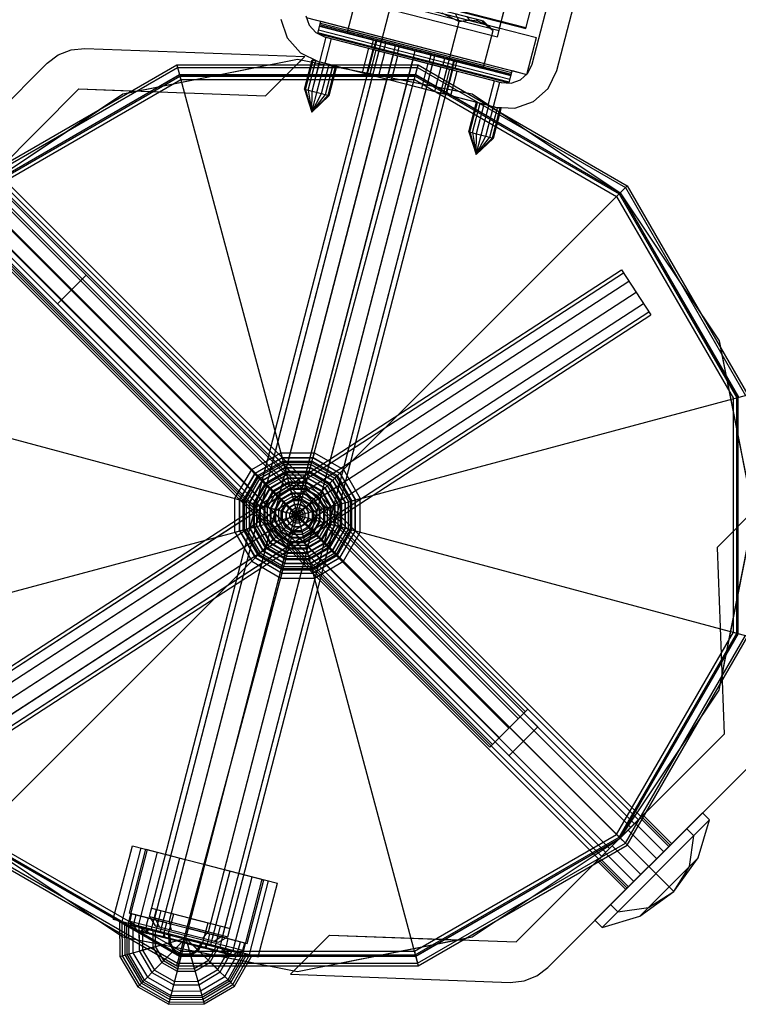
# Model space of a CAD drawing. Extents: x -3799 to 7300, y -6360 to 6586.
# Drawn here: x -55 to 87, y 1154 to 1348 of the extents above; entities that cross this region are included whole.
import ezdxf

# ---------------------------------------------------------------- set-up
doc = ezdxf.new("R2010")
doc.units = 0

msp = doc.modelspace()

# ---------------------------------------------------------------- linework, layer by layer
at = {"color": 0}
for p, q in [((45.029862, 1346.097679), (53.265506, 1377.942552)), ((46.293387, 1339.00158), (55.807827, 1375.79119)), ((51.134125, 1337.74968), (60.648565, 1374.53929)), ((39.429021, 1344.410479), (44.616085, 1364.467366)), ((6.303956, 1356.112879), (45.029862, 1346.097679)), ((6.339547, 1356.250498), (45.065453, 1346.235297)), ((39.87522, 1346.135802), (42.827489, 1357.551379)), ((3.569683, 1355.525052), (47.136327, 1344.257952)), ((9.809728, 1345.131614), (11.747463, 1352.624279)), ((10.706148, 1353.165246), (39.750578, 1345.653846)), ((13.21344, 1353.031007), (39.87522, 1346.135802)), ((14.369535, 1353.351761), (36.636931, 1347.593021)), ((-28.175579, 1170.582577), (18.454986, 1350.889595)), ((10.384592, 1351.921879), (39.429021, 1344.410479)), ((1.647993, 1348.571294), (2.291188, 1346.729468)), ((1.691833, 1348.263945), (45.258477, 1336.996845)), ((28.4827, 1349.151091), (31.870033, 1347.420228)), ((31.070082, 1349.032706), (31.870033, 1347.420228)), ((33.375946, 1348.436369), (33.874526, 1347.75667)), ((-14.760532, 1167.11321), (31.870033, 1347.420228)), ((-3.303347, 1347.875429), (-2.016958, 1344.191776)), ((2.291188, 1346.729468), (3.590258, 1345.273982)), ((3.970326, 1345.092436), (4.596276, 1347.512805)), ((4.345896, 1346.544657), (42.103654, 1336.779837)), ((4.356735, 1346.58657), (42.114493, 1336.82175)), ((4.364955, 1346.618353), (4.50046, 1347.142311)), ((4.364955, 1346.618353), (42.122713, 1336.853533)), ((4.364955, 1346.618353), (36.658881, 1338.266576)), ((4.419231, 1346.828221), (42.176989, 1337.063401)), ((4.419231, 1346.828221), (36.713157, 1338.476444)), ((4.50046, 1347.142311), (42.258218, 1337.377491)), ((4.596276, 1347.512805), (36.890202, 1339.161028)), ((31.870033, 1347.420228), (33.874526, 1347.75667)), ((31.870033, 1347.420228), (33.712769, 1347.72952)), ((33.874526, 1347.75667), (35.492221, 1347.590813)), ((35.145298, 1347.978783), (35.492221, 1347.590813)), ((35.492221, 1347.590813), (36.987499, 1346.951601)), ((36.257559, 1347.691133), (36.987499, 1346.951601)), ((36.636931, 1347.593021), (38.577557, 1345.685544)), ((36.987499, 1346.951601), (38.577557, 1345.685544)), ((45.029862, 1346.097679), (45.065453, 1346.235297)), ((-90.939934, 1344.42048), (43.555007, 1209.925539)), ((-88.196452, 1344.42048), (44.926748, 1211.297279)), ((3.590258, 1345.273982), (5.347434, 1344.426422)), ((3.970326, 1345.092436), (41.728084, 1335.327616)), ((4.017974, 1345.276675), (41.775732, 1335.511855)), ((4.153663, 1345.801346), (41.911421, 1336.036525)), ((4.388437, 1339.509933), (5.640337, 1344.350672)), ((5.347434, 1344.426422), (40.200749, 1335.412741)), ((9.809728, 1345.131614), (36.639822, 1338.19288)), ((9.964292, 1345.729268), (36.794386, 1338.790534)), ((36.639822, 1338.19288), (38.577557, 1345.685544)), ((45.258477, 1336.996845), (47.136327, 1344.257952)), ((-93.315859, 1343.048739), (41.681174, 1208.051706)), ((-85.820527, 1343.048739), (45.42884, 1211.799371)), ((-29.213237, 1170.850933), (15.479594, 1343.665287)), ((-25.340646, 1169.849413), (19.352185, 1342.663767)), ((-2.016958, 1344.191776), (0.581183, 1341.280805)), ((5.434473, 1339.23941), (6.686373, 1344.080148)), ((14.61995, 1342.338256), (14.99552, 1343.790477)), ((14.61995, 1342.338256), (31.07846, 1338.081796)), ((14.99552, 1343.790477), (31.45403, 1339.534017)), ((15.246365, 1342.176254), (15.621935, 1343.628475)), ((16.517252, 1343.396931), (29.043737, 1340.157361)), ((17.030243, 1341.714912), (17.405813, 1343.167133)), ((19.700006, 1341.024464), (20.075576, 1342.476686)), ((-94.6876, 1340.672814), (39.807341, 1206.177873)), ((-49.391403, 1339.201526), (-47.218436, 1340.847701)), ((-47.218436, 1340.847701), (-44.680961, 1341.844143)), ((-44.680961, 1341.844143), (-41.968483, 1342.116435)), ((-41.968483, 1342.116435), (1.414214, 1340.509668)), ((-28.175579, 1170.582577), (16.141682, 1341.944709)), ((-25.42406, 1153.551161), (23.224775, 1341.662247)), ((-25.340646, 1169.849413), (18.976615, 1341.211546)), ((-17.595465, 1167.846373), (27.097366, 1340.660727)), ((-6.305361, 1332.790093), (1.414214, 1340.509668)), ((0.581183, 1341.280805), (4.095534, 1339.585683)), ((12.815581, 1337.330526), (14.067481, 1342.171264)), ((13.680195, 1337.106921), (14.932095, 1341.947659)), ((14.277132, 1336.952543), (15.529032, 1341.793281)), ((14.932095, 1341.947659), (19.773089, 1340.695693)), ((15.977063, 1336.512911), (17.228963, 1341.353649)), ((18.521189, 1335.854955), (19.773089, 1340.695693)), ((23.224775, 1341.662247), (26.373975, 1340.847809)), ((25.998405, 1339.395587), (26.373975, 1340.847809)), ((-89.201526, 1299.391403), (-49.391403, 1339.201526)), ((-65.053824, 1315.053824), (-23.811352, 1338.865176)), ((-34.441509, 1333.149158), (0, 1340)), ((-33.328233, 1333.370602), (-5.705145, 1338.865176)), ((-23.811352, 1161.134824), (23.811352, 1338.865176)), ((-23.811352, 1338.865176), (23.811352, 1161.134824)), ((-23.811352, 1338.865176), (23.811352, 1338.865176)), ((-22.04393, 1166.621154), (22.849205, 1340.210026)), ((-17.595465, 1167.846373), (26.721796, 1339.208506)), ((-14.760532, 1167.11321), (29.556729, 1338.475342)), ((-13.722874, 1166.844853), (30.969956, 1339.659207)), ((-0.230278, 1338.865176), (0.754472, 1339.849926)), ((0, 1340), (34.441509, 1333.149158)), ((1.392103, 1334.087436), (2.894383, 1339.896322)), ((1.576342, 1334.039789), (3.078622, 1339.848674)), ((1.576342, 1334.039789), (2.96522, 1339.410181)), ((2.101012, 1333.9041), (3.603292, 1339.712986)), ((2.101012, 1333.9041), (3.497595, 1339.304285)), ((2.810952, 1329.588896), (5.314752, 1339.270372)), ((2.886237, 1333.701027), (4.388517, 1339.509913)), ((2.886237, 1333.701027), (4.294351, 1339.1458)), ((2.894383, 1339.896322), (40.149999, 1330.261364)), ((3.812472, 1333.461486), (5.234188, 1338.958855)), ((4.095534, 1339.585683), (4.388437, 1339.509933)), ((4.388517, 1339.509913), (5.314752, 1339.270372)), ((4.738707, 1333.221945), (6.240987, 1339.030831)), ((4.738707, 1333.221945), (6.174025, 1338.77191)), ((5.434473, 1339.23941), (10.800736, 1337.8516)), ((5.523931, 1333.018873), (7.026211, 1338.827759)), ((5.523931, 1333.018873), (6.970781, 1338.613425)), ((5.705145, 1338.865176), (33.328233, 1333.370602)), ((6.048601, 1332.883184), (7.550881, 1338.69207)), ((6.048601, 1332.883184), (7.503156, 1338.507529)), ((6.232841, 1332.835536), (7.735121, 1338.644422)), ((7.026211, 1338.827759), (7.735121, 1338.644422)), ((12.815581, 1337.330526), (13.212468, 1338.865176)), ((14.328184, 1337.149947), (14.771772, 1338.865176)), ((16.053079, 1336.806844), (16.5854, 1338.865176)), ((18.634567, 1336.293354), (19.299685, 1338.865176)), ((21.522191, 1335.078843), (22.501403, 1338.865176)), ((22.774091, 1339.919581), (30.616087, 1337.891503)), ((23.811352, 1338.865176), (65.053824, 1315.053824)), ((24.523193, 1334.302731), (25.775093, 1339.14347)), ((25.775093, 1339.14347), (30.019151, 1338.045882)), ((27.06732, 1333.644776), (28.31922, 1338.485514)), ((28.668167, 1338.70514), (29.043737, 1340.157361)), ((30.452045, 1338.243798), (30.827615, 1339.696019)), ((31.07846, 1338.081796), (31.45403, 1339.534017)), ((45.445826, 1337.244404), (46.293387, 1339.00158)), ((-94.6876, 1337.929332), (38.4356, 1204.806132)), ((-64.684631, 1314.684631), (-23.676218, 1338.360849)), ((-63.673432, 1313.673432), (-23.306094, 1336.979526)), ((-63.63961, 1313.63961), (-23.293714, 1336.933324)), ((-63.455014, 1313.455014), (-23.226147, 1336.681161)), ((-23.676218, 1338.360849), (-23.306094, 1336.979526)), ((-23.676218, 1338.360849), (23.676218, 1338.360849)), ((-23.306094, 1336.979526), (23.306094, 1336.979526)), ((-23.293714, 1336.933324), (23.293714, 1336.933324)), ((-23.293714, 1336.933324), (-23.041085, 1335.990499)), ((-23.226147, 1336.681161), (23.226147, 1336.681161)), ((13.680195, 1337.106921), (18.521189, 1335.854955)), ((23.041085, 1335.990499), (23.293714, 1336.933324)), ((23.226147, 1336.681161), (63.455014, 1313.455014)), ((23.293714, 1336.933324), (63.63961, 1313.63961)), ((23.306094, 1336.979526), (23.676218, 1338.360849)), ((23.306094, 1336.979526), (63.673432, 1313.673432)), ((23.676218, 1338.360849), (64.684631, 1314.684631)), ((24.724712, 1335.081949), (25.457352, 1337.914857)), ((27.3062, 1334.568459), (27.819012, 1336.551353)), ((28.767251, 1333.205143), (30.019151, 1338.045882)), ((29.364187, 1333.050765), (30.616087, 1337.891503)), ((30.228802, 1332.827161), (31.480702, 1337.667899)), ((41.728084, 1335.327616), (42.354034, 1337.747985)), ((42.122713, 1336.853533), (42.258218, 1337.377491)), ((42.354034, 1337.747985), (45.188682, 1337.014895)), ((43.99034, 1335.945334), (45.445826, 1337.244404)), ((49.439004, 1334.235329), (51.134125, 1337.74968)), ((-93.315859, 1335.553407), (37.933508, 1204.30404)), ((-62.949415, 1312.949415), (-23.041085, 1335.990499)), ((-23.041085, 1335.990499), (23.041085, 1335.990499)), ((21.522191, 1335.078843), (29.364187, 1333.050765)), ((23.041085, 1335.990499), (62.949415, 1312.949415)), ((29.031096, 1334.225356), (29.397022, 1335.640288)), ((30.228802, 1332.827161), (30.753749, 1334.856981)), ((37.609909, 1330.918276), (38.86181, 1335.759015)), ((38.655946, 1330.647753), (39.907846, 1335.488491)), ((40.200749, 1335.412741), (42.148514, 1335.302139)), ((42.148514, 1335.302139), (43.99034, 1335.945334)), ((-84.153799, 1293.125422), (-43.125422, 1334.153799)), ((-63.63961, 1313.63961), (-34.441509, 1333.149158)), ((-43.125422, 1334.153799), (-6.305361, 1332.790093)), ((-43.125422, 1334.153799), (-31.546758, 1333.72496)), ((1.392103, 1334.087436), (6.232841, 1332.835536)), ((1.392103, 1334.087436), (2.810952, 1329.588896)), ((1.576342, 1334.039789), (2.810952, 1329.588896)), ((2.101012, 1333.9041), (2.810952, 1329.588896)), ((2.810952, 1329.588896), (2.886237, 1333.701027)), ((2.810952, 1329.588896), (4.738707, 1333.221945)), ((2.810952, 1329.588896), (5.523931, 1333.018873)), ((2.810952, 1329.588896), (6.048601, 1332.883184)), ((2.810952, 1329.588896), (6.232841, 1332.835536)), ((30.228802, 1332.827161), (37.609909, 1330.918276)), ((34.441509, 1333.149158), (63.63961, 1313.63961)), ((34.441509, 1333.149158), (39.079991, 1330.049823)), ((46.528032, 1331.637188), (49.439004, 1334.235329)), ((33.806981, 1325.704379), (35.309261, 1331.513264)), ((33.991221, 1325.656731), (35.493501, 1331.465617)), ((34.515891, 1325.521042), (36.018171, 1331.329928)), ((35.22583, 1321.205838), (37.72963, 1330.887314)), ((35.301115, 1325.317969), (36.803395, 1331.126855)), ((35.309261, 1331.513264), (36.803395, 1331.126855)), ((37.153585, 1324.838888), (38.655865, 1330.647774)), ((37.609909, 1330.918276), (37.635009, 1331.015329)), ((37.72963, 1330.887314), (38.655865, 1330.647774)), ((38.655946, 1330.647753), (38.948849, 1330.572003)), ((42.84438, 1330.350799), (46.528032, 1331.637188)), ((-63.63961, 1313.63961), (-39.079991, 1330.049823)), ((37.153585, 1324.838888), (38.576415, 1330.340563)), ((37.93881, 1324.635815), (39.44109, 1330.444701)), ((37.93881, 1324.635815), (39.305323, 1329.919728)), ((38.46348, 1324.500126), (39.96576, 1330.309012)), ((38.46348, 1324.500126), (39.792363, 1329.638535)), ((38.647719, 1324.452479), (40.149999, 1330.261364)), ((38.948849, 1330.572003), (42.84438, 1330.350799)), ((33.806981, 1325.704379), (38.647719, 1324.452479)), ((33.806981, 1325.704379), (35.22583, 1321.205838)), ((33.991221, 1325.656731), (35.22583, 1321.205838)), ((34.515891, 1325.521042), (35.22583, 1321.205838)), ((35.22583, 1321.205838), (35.301115, 1325.317969)), ((35.22583, 1321.205838), (37.153585, 1324.838888)), ((35.22583, 1321.205838), (37.93881, 1324.635815)), ((35.22583, 1321.205838), (38.46348, 1324.500126)), ((35.22583, 1321.205838), (38.647719, 1324.452479)), ((-69.296465, 1319.296465), (74.216416, 1175.783584)), ((-62.055066, 1319.281061), (67.222812, 1190.003183)), ((-61.496134, 1319.839994), (67.781744, 1190.562116)), ((-63.582099, 1317.754029), (65.695779, 1188.476151)), ((-60.472727, 1317.698722), (66.533938, 1190.692057)), ((-65.668064, 1315.668064), (63.63961, 1186.36039)), ((-62.408926, 1316.580856), (65.310651, 1188.861279)), ((-60.811183, 1316.468037), (66.468037, 1189.188817)), ((-67.754029, 1313.582099), (61.523849, 1184.304221)), ((-65.053824, 1184.946176), (65.053824, 1315.053824)), ((-63.63961, 1313.63961), (-7.369551, 1257.369551)), ((62.949415, 1312.949415), (63.63961, 1313.63961)), ((63.455014, 1313.455014), (86.681161, 1273.226147)), ((63.63961, 1313.63961), (86.933324, 1273.293714)), ((63.63961, 1313.63961), (83.149158, 1284.441509)), ((63.673432, 1313.673432), (64.684631, 1314.684631)), ((63.673432, 1313.673432), (86.979526, 1273.306094)), ((64.684631, 1314.684631), (88.360849, 1273.676218)), ((65.053824, 1315.053824), (88.865176, 1273.811352)), ((-69.839994, 1311.496134), (59.437884, 1182.218256)), ((-69.281061, 1312.055066), (59.996817, 1182.777188)), ((-66.580856, 1312.408926), (61.138721, 1184.689349)), ((62.949415, 1312.949415), (85.990499, 1273.041085)), ((-67.698722, 1310.472727), (59.307943, 1183.466062)), ((-66.468037, 1310.811183), (60.811183, 1183.531963)), ((-66.468037, 1310.811183), (60.248574, 1184.094572)), ((-78.702889, 1204.993212), (64.307052, 1297.864953)), ((-78.653674, 1205.871828), (63.920323, 1298.460464)), ((63.920323, 1298.460464), (69.693497, 1289.570556)), ((-78.837346, 1202.592787), (65.363616, 1296.237987)), ((-47.376154, 1291.7193), (-41.7193, 1297.376154)), ((-83.465973, 1196.427159), (66.80691, 1294.01551)), ((-75.950759, 1198.147833), (68.250203, 1291.793033)), ((-73.703174, 1197.294326), (69.306767, 1290.166067)), ((-72.8805, 1196.98192), (69.693497, 1289.570556)), ((83.149158, 1284.441509), (90, 1250)), ((83.370602, 1283.328233), (88.774821, 1256.15939)), ((-88.865176, 1273.811352), (88.865176, 1226.188648)), ((-88.865176, 1226.188648), (88.865176, 1273.811352)), ((85.990499, 1273.041085), (86.933324, 1273.293714)), ((85.990499, 1226.958915), (85.990499, 1273.041085)), ((86.681161, 1226.773853), (86.681161, 1273.226147)), ((86.933324, 1226.706286), (86.933324, 1273.293714)), ((-9.050223, 1259.050223), (-3.312611, 1262.362834)), ((-8.361246, 1258.361246), (-3.060429, 1261.421675)), ((-8.326205, 1258.326205), (-3.047602, 1261.373807)), ((-7.852308, 1257.852308), (-2.874144, 1260.726452)), ((-3.312611, 1262.362834), (-3.060429, 1261.421675)), ((-3.312611, 1262.362834), (3.312611, 1262.362834)), ((-3.060429, 1261.421675), (3.060429, 1261.421675)), ((-3.047602, 1261.373807), (3.047602, 1261.373807)), ((-3.047602, 1261.373807), (-2.874144, 1260.726452)), ((-2.874144, 1260.726452), (2.874144, 1260.726452)), ((2.874144, 1260.726452), (3.047602, 1261.373807)), ((2.874144, 1260.726452), (7.852308, 1257.852308)), ((3.047602, 1261.373807), (8.326205, 1258.326205)), ((3.060429, 1261.421675), (3.312611, 1262.362834)), ((3.060429, 1261.421675), (8.361246, 1258.361246)), ((3.312611, 1262.362834), (9.050223, 1259.050223)), ((-12.362834, 1253.312611), (-9.050223, 1259.050223)), ((-9.050223, 1259.050223), (-8.361246, 1258.361246)), ((-7.6555, 1257.6555), (-2.802108, 1260.457608)), ((-7.369551, 1257.369551), (-2.697443, 1260.066994)), ((-6.9344, 1256.9344), (-2.538166, 1259.472566)), ((-6.87848, 1256.87848), (-2.517698, 1259.396178)), ((-2.802108, 1260.457608), (2.802108, 1260.457608)), ((-2.697443, 1260.066994), (2.697443, 1260.066994)), ((-2.538166, 1259.472566), (2.538166, 1259.472566)), ((-2.517698, 1259.396178), (2.517698, 1259.396178)), ((-2.517698, 1259.396178), (-2.335113, 1258.714761)), ((2.335113, 1258.714761), (2.517698, 1259.396178)), ((2.517698, 1259.396178), (6.87848, 1256.87848)), ((2.538166, 1259.472566), (6.9344, 1256.9344)), ((2.697443, 1260.066994), (7.369551, 1257.369551)), ((2.802108, 1260.457608), (7.6555, 1257.6555)), ((8.361246, 1258.361246), (9.050223, 1259.050223)), ((9.050223, 1259.050223), (12.362834, 1253.312611)), ((-11.421675, 1253.060429), (-8.361246, 1258.361246)), ((-11.373807, 1253.047602), (-8.326205, 1258.326205)), ((-10.726452, 1252.874144), (-7.852308, 1257.852308)), ((-10.457608, 1252.802108), (-7.6555, 1257.6555)), ((-10.066994, 1252.697443), (-7.369551, 1257.369551)), ((-9.472566, 1252.538166), (-6.9344, 1256.9344)), ((-9.396178, 1252.517698), (-6.87848, 1256.87848)), ((-8.326205, 1258.326205), (-7.852308, 1257.852308)), ((-6.9344, 1256.9344), (-4.318085, 1254.318085)), ((-6.87848, 1256.87848), (-6.379648, 1256.379648)), ((-6.379648, 1256.379648), (-2.335113, 1258.714761)), ((-6.199391, 1256.199391), (-2.269135, 1258.468525)), ((-5.873617, 1255.873617), (-2.149893, 1258.023511)), ((-5.451948, 1255.451948), (-1.995551, 1257.447499)), ((-5.36096, 1255.36096), (-1.962248, 1257.323208)), ((-2.335113, 1258.714761), (2.335113, 1258.714761)), ((-2.269135, 1258.468525), (2.269135, 1258.468525)), ((-2.149893, 1258.023511), (2.149893, 1258.023511)), ((-1.995551, 1257.447499), (1.995551, 1257.447499)), ((-1.962248, 1257.323208), (1.962248, 1257.323208)), ((-1.962248, 1257.323208), (-1.772388, 1256.614642)), ((1.772388, 1256.614642), (1.962248, 1257.323208)), ((1.962248, 1257.323208), (5.36096, 1255.36096)), ((1.995551, 1257.447499), (5.451948, 1255.451948)), ((2.149893, 1258.023511), (5.873617, 1255.873617)), ((2.269135, 1258.468525), (6.199391, 1256.199391)), ((2.335113, 1258.714761), (6.379648, 1256.379648)), ((6.379648, 1256.379648), (6.87848, 1256.87848)), ((6.87848, 1256.87848), (9.396178, 1252.517698)), ((6.9344, 1256.9344), (9.472566, 1252.538166)), ((7.369551, 1257.369551), (10.066994, 1252.697443)), ((7.6555, 1257.6555), (10.457608, 1252.802108)), ((7.852308, 1257.852308), (8.326205, 1258.326205)), ((7.852308, 1257.852308), (10.726452, 1252.874144)), ((8.326205, 1258.326205), (11.373807, 1253.047602)), ((8.361246, 1258.361246), (11.421675, 1253.060429)), ((-78.837346, 1202.592787), (2.084296, 1255.143916)), ((-78.702889, 1204.993212), (0.681909, 1256.546302)), ((-8.714761, 1252.335113), (-6.379648, 1256.379648)), ((-8.468525, 1252.269135), (-6.199391, 1256.199391)), ((-8.023511, 1252.149893), (-5.873617, 1255.873617)), ((-7.447499, 1251.995551), (-5.451948, 1255.451948)), ((-7.323208, 1251.962248), (-5.36096, 1255.36096)), ((-5.36096, 1255.36096), (-4.842254, 1254.842254)), ((-4.842254, 1254.842254), (-1.772388, 1256.614642)), ((-4.69357, 1254.69357), (-1.717966, 1256.411536)), ((-4.318085, 1254.318085), (-1.580529, 1255.898613)), ((-3.925779, 1253.925779), (-1.436935, 1255.362714)), ((-3.789043, 1253.789043), (-1.386886, 1255.17593)), ((-1.772388, 1256.614642), (1.772388, 1256.614642)), ((-1.717966, 1256.411536), (1.717966, 1256.411536)), ((-1.580529, 1255.898613), (1.580529, 1255.898613)), ((-1.436935, 1255.362714), (1.436935, 1255.362714)), ((-1.386886, 1255.17593), (1.386886, 1255.17593)), ((-1.386886, 1255.17593), (-1.191679, 1254.447406)), ((1.191679, 1254.447406), (1.386886, 1255.17593)), ((1.386886, 1255.17593), (3.789043, 1253.789043)), ((1.436935, 1255.362714), (3.925779, 1253.925779)), ((1.580529, 1255.898613), (4.318085, 1254.318085)), ((1.717966, 1256.411536), (4.69357, 1254.69357)), ((1.772388, 1256.614642), (4.842254, 1254.842254)), ((4.842254, 1254.842254), (5.36096, 1255.36096)), ((5.36096, 1255.36096), (7.323208, 1251.962248)), ((5.451948, 1255.451948), (7.447499, 1251.995551)), ((5.873617, 1255.873617), (8.023511, 1252.149893)), ((6.199391, 1256.199391), (8.468525, 1252.269135)), ((6.379648, 1256.379648), (8.714761, 1252.335113)), ((-79.021019, 1199.313746), (3.999991, 1253.22822)), ((-12.362834, 1246.687389), (-12.362834, 1253.312611)), ((-12.362834, 1253.312611), (-11.421675, 1253.060429)), ((-11.421675, 1246.939571), (-11.421675, 1253.060429)), ((-11.373807, 1246.952398), (-11.373807, 1253.047602)), ((-11.373807, 1253.047602), (-10.726452, 1252.874144)), ((-6.614642, 1251.772388), (-4.842254, 1254.842254)), ((-6.411536, 1251.717966), (-4.69357, 1254.69357)), ((-5.898613, 1251.580529), (-4.318085, 1254.318085)), ((-5.362714, 1251.436935), (-3.925779, 1253.925779)), ((-5.17593, 1251.386886), (-3.789043, 1253.789043)), ((-4.447406, 1251.191679), (-3.255727, 1253.255727)), ((-4.303135, 1251.153022), (-3.150114, 1253.150114)), ((-3.925779, 1253.925779), (5.873617, 1244.126383)), ((-3.789043, 1253.789043), (-3.255727, 1253.255727)), ((-3.255727, 1253.255727), (-1.191679, 1254.447406)), ((-3.150114, 1253.150114), (-1.153022, 1254.303135)), ((-2.718737, 1252.718737), (-0.995127, 1253.713864)), ((-2.36813, 1252.36813), (-0.866796, 1253.234926)), ((-2.17868, 1252.17868), (-0.797452, 1252.976132)), ((-1.191679, 1254.447406), (1.191679, 1254.447406)), ((-1.153022, 1254.303135), (1.153022, 1254.303135)), ((-0.995127, 1253.713864), (0.995127, 1253.713864)), ((-0.866796, 1253.234926), (0.866796, 1253.234926)), ((-0.797452, 1252.976132), (0.797452, 1252.976132)), ((-0.797452, 1252.976132), (-0.598878, 1252.235042)), ((0.598878, 1252.235042), (0.797452, 1252.976132)), ((0.797452, 1252.976132), (2.17868, 1252.17868)), ((0.866796, 1253.234926), (2.36813, 1252.36813)), ((0.995127, 1253.713864), (2.718737, 1252.718737)), ((1.153022, 1254.303135), (3.150114, 1253.150114)), ((1.191679, 1254.447406), (3.255727, 1253.255727)), ((3.150114, 1253.150114), (4.303135, 1251.153022)), ((3.255727, 1253.255727), (3.789043, 1253.789043)), ((3.255727, 1253.255727), (4.447406, 1251.191679)), ((3.789043, 1253.789043), (5.17593, 1251.386886)), ((3.925779, 1253.925779), (5.362714, 1251.436935)), ((4.318085, 1254.318085), (5.898613, 1251.580529)), ((4.69357, 1254.69357), (6.411536, 1251.717966)), ((4.842254, 1254.842254), (6.614642, 1251.772388)), ((10.726452, 1252.874144), (11.373807, 1253.047602)), ((11.373807, 1246.952398), (11.373807, 1253.047602)), ((11.421675, 1253.060429), (12.362834, 1253.312611)), ((11.421675, 1246.939571), (11.421675, 1253.060429)), ((12.362834, 1246.687389), (12.362834, 1253.312611)), ((-75.856401, 1198.20911), (5.915687, 1251.312525)), ((-10.726452, 1247.125856), (-10.726452, 1252.874144)), ((-10.457608, 1247.197892), (-10.457608, 1252.802108)), ((-10.066994, 1247.302557), (-10.066994, 1252.697443)), ((-9.472566, 1247.461834), (-9.472566, 1252.538166)), ((-9.396178, 1247.482302), (-9.396178, 1252.517698)), ((-9.396178, 1252.517698), (-8.714761, 1252.335113)), ((-8.714761, 1247.664887), (-8.714761, 1252.335113)), ((-8.468525, 1247.730865), (-8.468525, 1252.269135)), ((-8.023511, 1247.850107), (-8.023511, 1252.149893)), ((-7.447499, 1248.004449), (-7.447499, 1251.995551)), ((-7.323208, 1248.037752), (-7.323208, 1251.962248)), ((-7.323208, 1251.962248), (-6.614642, 1251.772388)), ((-6.614642, 1248.227612), (-6.614642, 1251.772388)), ((-6.411536, 1248.282034), (-6.411536, 1251.717966)), ((-5.898613, 1248.419471), (-5.898613, 1251.580529)), ((-5.362714, 1248.563065), (-5.362714, 1251.436935)), ((-5.17593, 1248.613114), (-5.17593, 1251.386886)), ((-5.17593, 1251.386886), (-4.447406, 1251.191679)), ((-4.447406, 1248.808321), (-4.447406, 1251.191679)), ((-4.303135, 1248.846978), (-4.303135, 1251.153022)), ((-3.713864, 1250.995127), (-2.718737, 1252.718737)), ((-3.713864, 1249.004873), (-3.713864, 1250.995127)), ((-3.234926, 1250.866796), (-2.36813, 1252.36813)), ((-2.976132, 1250.797452), (-2.17868, 1252.17868)), ((-2.235042, 1250.598878), (-1.636164, 1251.636164)), ((-2.17868, 1252.17868), (-1.636164, 1251.636164)), ((-2.160229, 1250.578832), (-1.581397, 1251.581397)), ((-1.636164, 1251.636164), (-0.598878, 1252.235042)), ((-1.581397, 1251.581397), (-0.578832, 1252.160229)), ((-1.491431, 1250.399628), (-1.091803, 1251.091803)), ((-1.091803, 1251.091803), (-0.399628, 1251.491431)), ((-0.791492, 1250.791492), (-0.289706, 1251.081199)), ((-0.598878, 1252.235042), (0.598878, 1252.235042)), ((-0.578832, 1252.160229), (0.578832, 1252.160229)), ((-0.399628, 1251.491431), (0.399628, 1251.491431)), ((-0.289706, 1251.081199), (0.289706, 1251.081199)), ((0.289706, 1251.081199), (0.791492, 1250.791492)), ((0.399628, 1251.491431), (1.091803, 1251.091803)), ((0.578832, 1252.160229), (1.581397, 1251.581397)), ((0.598878, 1252.235042), (1.636164, 1251.636164)), ((1.091803, 1251.091803), (1.491431, 1250.399628)), ((1.581397, 1251.581397), (2.160229, 1250.578832)), ((1.636164, 1251.636164), (2.17868, 1252.17868)), ((1.636164, 1251.636164), (2.235042, 1250.598878)), ((2.17868, 1252.17868), (2.976132, 1250.797452)), ((2.36813, 1252.36813), (3.234926, 1250.866796)), ((2.718737, 1252.718737), (3.713864, 1250.995127)), ((3.713864, 1249.004873), (3.713864, 1250.995127)), ((4.303135, 1248.846978), (4.303135, 1251.153022)), ((4.447406, 1251.191679), (5.17593, 1251.386886)), ((4.447406, 1248.808321), (4.447406, 1251.191679)), ((5.17593, 1248.613114), (5.17593, 1251.386886)), ((5.362714, 1248.563065), (5.362714, 1251.436935)), ((5.898613, 1248.419471), (5.898613, 1251.580529)), ((6.411536, 1248.282034), (6.411536, 1251.717966)), ((6.614642, 1251.772388), (7.323208, 1251.962248)), ((6.614642, 1248.227612), (6.614642, 1251.772388)), ((7.323208, 1248.037752), (7.323208, 1251.962248)), ((7.447499, 1248.004449), (7.447499, 1251.995551)), ((8.023511, 1247.850107), (8.023511, 1252.149893)), ((8.468525, 1247.730865), (8.468525, 1252.269135)), ((8.714761, 1252.335113), (9.396178, 1252.517698)), ((8.714761, 1247.664887), (8.714761, 1252.335113)), ((9.396178, 1247.482302), (9.396178, 1252.517698)), ((9.472566, 1247.461834), (9.472566, 1252.538166)), ((10.066994, 1247.302557), (10.066994, 1252.697443)), ((10.457608, 1247.197892), (10.457608, 1252.802108)), ((10.726452, 1247.125856), (10.726452, 1252.874144)), ((82.790093, 1243.694639), (90.509668, 1251.414214)), ((-72.597564, 1198.012317), (7.318073, 1249.910138)), ((-3.234926, 1249.133204), (-3.234926, 1250.866796)), ((-3.234926, 1249.133204), (-2.36813, 1247.63187)), ((-2.976132, 1249.202548), (-2.976132, 1250.797452)), ((-2.976132, 1250.797452), (-2.235042, 1250.598878)), ((-2.976132, 1249.202548), (-2.235042, 1249.401122)), ((-2.976132, 1249.202548), (-2.17868, 1247.82132)), ((-2.235042, 1249.401122), (-2.235042, 1250.598878)), ((-2.235042, 1249.401122), (-1.636164, 1248.363836)), ((-2.160229, 1249.421168), (-2.160229, 1250.578832)), ((-2.160229, 1249.421168), (-1.581397, 1248.418603)), ((-1.491431, 1249.600372), (-1.491431, 1250.399628)), ((-1.491431, 1249.600372), (-1.091803, 1248.908197)), ((-1.081199, 1250.289706), (-0.791492, 1250.791492)), ((-1.081199, 1249.710294), (-1.081199, 1250.289706)), ((-1.081199, 1249.710294), (-0.791492, 1249.208508)), ((-0.791492, 1249.208508), (-0.289706, 1248.918801)), ((-0.746136, 1250.199927), (-0.54621, 1250.54621)), ((-0.746136, 1249.800073), (-0.746136, 1250.199927)), ((-0.746136, 1249.800073), (-0.54621, 1249.45379)), ((-0.54621, 1250.54621), (-0.199927, 1250.746136)), ((-0.54621, 1249.45379), (-0.199927, 1249.253864)), ((-0.199927, 1250.746136), (0.199927, 1250.746136)), ((-0.199927, 1249.253864), (0.199927, 1249.253864)), ((0, 1250), (0.54621, 1250.54621)), ((0, 1250), (0.746136, 1249.800073)), ((0.199927, 1250.746136), (0.54621, 1250.54621)), ((0.199927, 1249.253864), (0.54621, 1249.45379)), ((0.289706, 1248.918801), (0.791492, 1249.208508)), ((0.54621, 1250.54621), (0.746136, 1250.199927)), ((0.54621, 1249.45379), (0.746136, 1249.800073)), ((0.746136, 1249.800073), (0.746136, 1250.199927)), ((0.791492, 1250.791492), (1.081199, 1250.289706)), ((0.791492, 1249.208508), (1.081199, 1249.710294)), ((1.081199, 1249.710294), (1.081199, 1250.289706)), ((1.091803, 1248.908197), (1.491431, 1249.600372)), ((1.491431, 1249.600372), (1.491431, 1250.399628)), ((1.581397, 1248.418603), (2.160229, 1249.421168)), ((1.636164, 1248.363836), (2.235042, 1249.401122)), ((2.160229, 1249.421168), (2.160229, 1250.578832)), ((2.17868, 1247.82132), (2.976132, 1249.202548)), ((2.235042, 1250.598878), (2.976132, 1250.797452)), ((2.235042, 1249.401122), (2.235042, 1250.598878)), ((2.235042, 1249.401122), (2.976132, 1249.202548)), ((2.36813, 1247.63187), (3.234926, 1249.133204)), ((2.976132, 1249.202548), (2.976132, 1250.797452)), ((3.234926, 1249.133204), (3.234926, 1250.866796)), ((83.149158, 1215.558491), (90, 1250)), ((-11.373807, 1246.952398), (-10.726452, 1247.125856)), ((-10.726452, 1247.125856), (-7.852308, 1242.147692)), ((-10.457608, 1247.197892), (-7.6555, 1242.3445)), ((-10.066994, 1247.302557), (-7.369551, 1242.630449)), ((-9.472566, 1247.461834), (-6.9344, 1243.0656)), ((-9.396178, 1247.482302), (-8.714761, 1247.664887)), ((-9.396178, 1247.482302), (-6.87848, 1243.12152)), ((-8.714761, 1247.664887), (-6.379648, 1243.620352)), ((-8.468525, 1247.730865), (-6.199391, 1243.800609)), ((-8.023511, 1247.850107), (-5.873617, 1244.126383)), ((-7.447499, 1248.004449), (-5.451948, 1244.548052)), ((-7.323208, 1248.037752), (-6.614642, 1248.227612)), ((-7.323208, 1248.037752), (-5.36096, 1244.63904)), ((-6.614642, 1248.227612), (-4.842254, 1245.157746)), ((-6.411536, 1248.282034), (-4.69357, 1245.30643)), ((-5.898613, 1248.419471), (-4.318085, 1245.681915)), ((-5.362714, 1248.563065), (-3.925779, 1246.074221)), ((-5.17593, 1248.613114), (-4.447406, 1248.808321)), ((-5.17593, 1248.613114), (-3.789043, 1246.210957)), ((-4.447406, 1248.808321), (-3.255727, 1246.744273)), ((-4.303135, 1248.846978), (-3.150114, 1246.849886)), ((-3.713864, 1249.004873), (-2.718737, 1247.281263)), ((-2.718737, 1247.281263), (-0.995127, 1246.286136)), ((-2.36813, 1247.63187), (-0.866796, 1246.765074)), ((-2.17868, 1247.82132), (-1.636164, 1248.363836)), ((-2.17868, 1247.82132), (-0.797452, 1247.023868)), ((-1.636164, 1248.363836), (-0.598878, 1247.764958)), ((-1.581397, 1248.418603), (-0.578832, 1247.839771)), ((-1.091803, 1248.908197), (-0.399628, 1248.508569)), ((-0.797452, 1247.023868), (-0.598878, 1247.764958)), ((-0.598878, 1247.764958), (0.598878, 1247.764958)), ((-0.578832, 1247.839771), (0.578832, 1247.839771)), ((-0.399628, 1248.508569), (0.399628, 1248.508569)), ((-0.289706, 1248.918801), (0.289706, 1248.918801)), ((0.399628, 1248.508569), (1.091803, 1248.908197)), ((0.578832, 1247.839771), (1.581397, 1248.418603)), ((0.598878, 1247.764958), (1.636164, 1248.363836)), ((0.598878, 1247.764958), (0.797452, 1247.023868)), ((0.797452, 1247.023868), (2.17868, 1247.82132)), ((0.866796, 1246.765074), (2.36813, 1247.63187)), ((0.995127, 1246.286136), (2.718737, 1247.281263)), ((1.636164, 1248.363836), (2.17868, 1247.82132)), ((2.718737, 1247.281263), (3.713864, 1249.004873)), ((3.150114, 1246.849886), (4.303135, 1248.846978)), ((3.255727, 1246.744273), (4.447406, 1248.808321)), ((3.789043, 1246.210957), (5.17593, 1248.613114)), ((3.925779, 1246.074221), (5.362714, 1248.563065)), ((4.318085, 1245.681915), (5.898613, 1248.419471)), ((4.447406, 1248.808321), (5.17593, 1248.613114)), ((4.69357, 1245.30643), (6.411536, 1248.282034)), ((4.842254, 1245.157746), (6.614642, 1248.227612)), ((5.36096, 1244.63904), (7.323208, 1248.037752)), ((5.451948, 1244.548052), (7.447499, 1248.004449)), ((5.873617, 1244.126383), (8.023511, 1247.850107)), ((6.199391, 1243.800609), (8.468525, 1247.730865)), ((6.379648, 1243.620352), (8.714761, 1247.664887)), ((6.614642, 1248.227612), (7.323208, 1248.037752)), ((6.87848, 1243.12152), (9.396178, 1247.482302)), ((6.9344, 1243.0656), (9.472566, 1247.461834)), ((7.369551, 1242.630449), (10.066994, 1247.302557)), ((7.6555, 1242.3445), (10.457608, 1247.197892)), ((7.852308, 1242.147692), (10.726452, 1247.125856)), ((8.714761, 1247.664887), (9.396178, 1247.482302)), ((10.726452, 1247.125856), (11.373807, 1246.952398)), ((-12.362834, 1246.687389), (-11.421675, 1246.939571)), ((-12.362834, 1246.687389), (-9.050223, 1240.949777)), ((-11.421675, 1246.939571), (-8.361246, 1241.638754)), ((-11.373807, 1246.952398), (-8.326205, 1241.673795)), ((-5.36096, 1244.63904), (-4.842254, 1245.157746)), ((-4.842254, 1245.157746), (-1.772388, 1243.385358)), ((-4.69357, 1245.30643), (-1.717966, 1243.588464)), ((-4.318085, 1245.681915), (-1.580529, 1244.101387)), ((-3.925779, 1246.074221), (-1.436935, 1244.637286)), ((-3.789043, 1246.210957), (-3.255727, 1246.744273)), ((-3.789043, 1246.210957), (-1.386886, 1244.82407)), ((-3.255727, 1246.744273), (-1.191679, 1245.552594)), ((-3.150114, 1246.849886), (-1.153022, 1245.696865)), ((-1.386886, 1244.82407), (-1.191679, 1245.552594)), ((-1.191679, 1245.552594), (1.191679, 1245.552594)), ((-1.153022, 1245.696865), (1.153022, 1245.696865)), ((-0.995127, 1246.286136), (0.995127, 1246.286136)), ((-0.866796, 1246.765074), (0.866796, 1246.765074)), ((-0.797452, 1247.023868), (0.797452, 1247.023868)), ((1.153022, 1245.696865), (3.150114, 1246.849886)), ((1.191679, 1245.552594), (3.255727, 1246.744273)), ((1.191679, 1245.552594), (1.386886, 1244.82407)), ((1.386886, 1244.82407), (3.789043, 1246.210957)), ((1.436935, 1244.637286), (3.925779, 1246.074221)), ((1.580529, 1244.101387), (4.318085, 1245.681915)), ((1.717966, 1243.588464), (4.69357, 1245.30643)), ((1.772388, 1243.385358), (4.842254, 1245.157746)), ((4.842254, 1245.157746), (5.36096, 1244.63904)), ((8.326205, 1241.673795), (11.373807, 1246.952398)), ((8.361246, 1241.638754), (11.421675, 1246.939571)), ((9.050223, 1240.949777), (12.362834, 1246.687389)), ((11.421675, 1246.939571), (12.362834, 1246.687389)), ((-6.87848, 1243.12152), (-6.379648, 1243.620352)), ((-6.379648, 1243.620352), (-2.335113, 1241.285239)), ((-6.199391, 1243.800609), (-2.269135, 1241.531475)), ((-5.873617, 1244.126383), (-2.149893, 1241.976489)), ((-5.451948, 1244.548052), (-1.995551, 1242.552501)), ((-5.36096, 1244.63904), (-1.962248, 1242.676792)), ((-1.962248, 1242.676792), (-1.772388, 1243.385358)), ((-1.772388, 1243.385358), (1.772388, 1243.385358)), ((-1.717966, 1243.588464), (1.717966, 1243.588464)), ((-1.580529, 1244.101387), (1.580529, 1244.101387)), ((-1.436935, 1244.637286), (1.436935, 1244.637286)), ((-1.386886, 1244.82407), (1.386886, 1244.82407)), ((1.772388, 1243.385358), (1.962248, 1242.676792)), ((1.962248, 1242.676792), (5.36096, 1244.63904)), ((1.995551, 1242.552501), (5.451948, 1244.548052)), ((2.149893, 1241.976489), (5.873617, 1244.126383)), ((2.269135, 1241.531475), (6.199391, 1243.800609)), ((2.335113, 1241.285239), (6.379648, 1243.620352)), ((6.199391, 1243.800609), (9.050223, 1240.949777)), ((6.379648, 1243.620352), (6.87848, 1243.12152)), ((82.790093, 1243.694639), (84.153799, 1206.874578)), ((83.370602, 1216.671767), (88.865176, 1244.294855)), ((-9.050223, 1240.949777), (-8.361246, 1241.638754)), ((-8.361246, 1241.638754), (-3.060429, 1238.578325)), ((-8.326205, 1241.673795), (-7.852308, 1242.147692)), ((-8.326205, 1241.673795), (-3.047602, 1238.626193)), ((-7.852308, 1242.147692), (-2.874144, 1239.273548)), ((-7.6555, 1242.3445), (-2.802108, 1239.542392)), ((-7.369551, 1242.630449), (-2.697443, 1239.933006)), ((-6.9344, 1243.0656), (-2.538166, 1240.527434)), ((-6.87848, 1243.12152), (-2.517698, 1240.603822)), ((-2.517698, 1240.603822), (-2.335113, 1241.285239)), ((-2.335113, 1241.285239), (2.335113, 1241.285239)), ((-2.269135, 1241.531475), (2.269135, 1241.531475)), ((-2.149893, 1241.976489), (2.149893, 1241.976489)), ((-1.995551, 1242.552501), (1.995551, 1242.552501)), ((-1.962248, 1242.676792), (1.962248, 1242.676792)), ((2.335113, 1241.285239), (2.517698, 1240.603822)), ((2.517698, 1240.603822), (6.87848, 1243.12152)), ((2.538166, 1240.527434), (6.9344, 1243.0656)), ((2.697443, 1239.933006), (7.369551, 1242.630449)), ((2.802108, 1239.542392), (7.6555, 1242.3445)), ((2.874144, 1239.273548), (7.852308, 1242.147692)), ((3.047602, 1238.626193), (8.326205, 1241.673795)), ((3.060429, 1238.578325), (8.361246, 1241.638754)), ((7.852308, 1242.147692), (8.326205, 1241.673795)), ((-9.050223, 1240.949777), (-3.312611, 1237.637166)), ((-2.802108, 1239.542392), (2.802108, 1239.542392)), ((-2.697443, 1239.933006), (2.697443, 1239.933006)), ((-2.538166, 1240.527434), (2.538166, 1240.527434)), ((-2.517698, 1240.603822), (2.517698, 1240.603822)), ((3.312611, 1237.637166), (9.050223, 1240.949777)), ((-3.312611, 1237.637166), (-3.060429, 1238.578325)), ((-3.312611, 1237.637166), (3.312611, 1237.637166)), ((-3.060429, 1238.578325), (3.060429, 1238.578325)), ((-3.047602, 1238.626193), (-2.874144, 1239.273548)), ((-3.047602, 1238.626193), (3.047602, 1238.626193)), ((-2.874144, 1239.273548), (2.874144, 1239.273548)), ((2.874144, 1239.273548), (3.047602, 1238.626193)), ((3.060429, 1238.578325), (3.312611, 1237.637166)), ((62.949415, 1187.050585), (85.990499, 1226.958915)), ((63.455014, 1186.544986), (86.681161, 1226.773853)), ((63.63961, 1186.36039), (86.933324, 1226.706286)), ((63.673432, 1186.326568), (86.979526, 1226.693906)), ((64.684631, 1185.315369), (88.360849, 1226.323782)), ((65.053824, 1184.946176), (88.865176, 1226.188648)), ((85.990499, 1226.958915), (86.933324, 1226.706286)), ((83.72496, 1218.453242), (83.765601, 1217.355925)), ((63.63961, 1186.36039), (83.149158, 1215.558491)), ((37.933508, 1204.30404), (45.42884, 1211.799371)), ((44.643162, 1211.013693), (47.376154, 1208.2807)), ((41.7193, 1202.623846), (47.376154, 1208.2807)), ((43.125422, 1165.846201), (84.153799, 1206.874578)), ((49.391403, 1160.798474), (89.201526, 1200.608597)), ((43.125422, 1165.846201), (68.917527, 1191.638307)), ((58.660067, 1170.12673), (79.87327, 1191.339933)), ((63.63961, 1186.36039), (68.165978, 1190.886757)), ((68.165978, 1190.886757), (73.822832, 1185.229903)), ((79.87327, 1191.339933), (81.287484, 1189.92572)), ((59.367174, 1182.147545), (67.852455, 1190.632826)), ((59.367174, 1182.147545), (67.781744, 1190.562116)), ((60.07428, 1168.712516), (81.287484, 1189.92572)), ((66.593987, 1189.314766), (72.250841, 1183.657912)), ((67.620031, 1190.340811), (73.276885, 1184.683956)), ((67.852455, 1190.632826), (73.509309, 1184.975972)), ((67.852455, 1190.632826), (68.159652, 1190.325629)), ((79.037812, 1182.442691), (81.287484, 1189.92572)), ((-62.949415, 1187.050585), (-23.041085, 1164.009501)), ((23.041085, 1164.009501), (62.949415, 1187.050585)), ((62.949415, 1187.050585), (63.455014, 1186.544986)), ((65.211601, 1187.932381), (70.868456, 1182.275526)), ((67.216578, 1188.692176), (72.221045, 1183.687708)), ((76.766669, 1188.233331), (78.180882, 1186.819118)), ((-65.053824, 1184.946176), (-23.811352, 1161.134824)), ((-64.684631, 1185.315369), (-23.676218, 1161.639151)), ((-63.673432, 1186.326568), (-23.306094, 1163.020474)), ((-63.63961, 1186.36039), (-23.293714, 1163.066676)), ((-63.63961, 1186.36039), (-34.441509, 1166.850842)), ((-63.455014, 1186.544986), (-23.226147, 1163.318839)), ((23.226147, 1163.318839), (63.455014, 1186.544986)), ((23.293714, 1163.066676), (63.63961, 1186.36039)), ((23.306094, 1163.020474), (63.673432, 1186.326568)), ((23.676218, 1161.639151), (64.684631, 1185.315369)), ((23.811352, 1161.134824), (65.053824, 1184.946176)), ((34.441509, 1166.850842), (63.63961, 1186.36039)), ((63.609814, 1186.390186), (63.759609, 1186.53998)), ((63.673432, 1186.326568), (64.684631, 1185.315369)), ((64.770097, 1176.177168), (73.822832, 1185.229903)), ((77.356532, 1180.76141), (78.180882, 1186.819118)), ((-36.345519, 1170.319796), (-32.589819, 1184.842011)), ((-34.620536, 1169.873685), (-30.864836, 1184.3959)), ((-33.362876, 1169.548432), (-29.607176, 1184.070647)), ((-33.160941, 1171.562009), (-29.906001, 1184.147928)), ((-32.589819, 1184.842011), (-3.98664, 1177.444726)), ((-31.378629, 1169.035271), (-27.622929, 1183.557486)), ((-29.906001, 1184.147928), (-22.16082, 1182.144888)), ((-26.033411, 1183.146408), (-24.995753, 1182.878052)), ((59.113243, 1181.834022), (62.067619, 1184.788399)), ((59.367174, 1182.147545), (61.523849, 1184.304221)), ((60.685234, 1183.406013), (66.342088, 1177.749159)), ((62.067619, 1184.788399), (67.724474, 1179.131544)), ((-27.01082, 1167.905679), (-23.255119, 1182.427893)), ((-18.28823, 1181.143368), (-10.543048, 1179.140328)), ((-18.28823, 1181.143368), (-6.670458, 1178.138808)), ((59.113243, 1181.834022), (59.659189, 1182.379969)), ((59.113243, 1181.834022), (64.770097, 1176.177168)), ((59.367174, 1182.147545), (65.024028, 1176.490691)), ((59.367174, 1182.147545), (59.674371, 1181.840348)), ((59.659189, 1182.379969), (65.316044, 1176.723115)), ((67.557309, 1170.962188), (79.037812, 1182.442691)), ((74.216416, 1175.783584), (79.037812, 1182.442691)), ((-17.07704, 1165.336629), (-13.32134, 1179.858843)), ((69.266669, 1180.733331), (69.296465, 1180.703535)), ((74.216416, 1175.783584), (77.356532, 1180.76141)), ((-12.70923, 1164.207036), (-8.95353, 1178.729251)), ((-10.724984, 1163.693875), (-6.969283, 1178.21609)), ((-9.925398, 1165.552889), (-6.670458, 1178.138808)), ((-9.467323, 1163.368622), (-5.711623, 1177.890837)), ((-7.74234, 1162.922511), (-3.98664, 1177.444726)), ((61.766669, 1173.233331), (65.024028, 1176.490691)), ((64.770097, 1176.177168), (65.316044, 1176.723115)), ((67.557309, 1170.962188), (74.216416, 1175.783584)), ((69.23859, 1172.643468), (74.216416, 1175.783584)), ((-33.160941, 1171.562009), (-9.925398, 1165.552889)), ((-33.052437, 1169.984598), (-32.676867, 1171.436819)), ((-32.676867, 1171.436819), (-25.803851, 1169.659336)), ((-28.820963, 1168.373814), (-27.819443, 1172.246404)), ((-28.787591, 1172.496784), (-13.297228, 1168.490704)), ((-27.913013, 1168.139002), (-26.911493, 1172.011592)), ((-25.432446, 1167.497484), (-24.430926, 1171.370074)), ((61.766669, 1173.233331), (63.180882, 1171.819118)), ((63.180882, 1171.819118), (69.23859, 1172.643468)), ((-36.345519, 1170.319796), (-7.74234, 1162.922511)), ((-35.113923, 1170.001284), (-34.668574, 1169.886109)), ((-35.113923, 1170.001284), (-35.052941, 1163.013436)), ((-34.668574, 1169.886109), (-34.609669, 1163.136366)), ((-34.668574, 1169.886109), (-34.643262, 1166.985649)), ((-34.145775, 1169.750904), (-32.524435, 1169.331597)), ((-34.145775, 1169.750904), (-34.08931, 1163.280674)), ((-33.733415, 1169.64426), (-33.678874, 1163.394498)), ((-33.362876, 1169.548432), (-33.310064, 1163.496778)), ((-33.362876, 1169.548432), (-33.337418, 1166.631225)), ((-33.362876, 1169.548432), (-33.045379, 1169.466322)), ((-33.052437, 1169.984598), (-33.04185, 1169.207184)), ((-33.052437, 1169.984598), (-10.785042, 1164.225858)), ((-32.209448, 1168.991911), (-32.204935, 1169.765419)), ((-32.204935, 1169.765419), (-31.829365, 1171.21764)), ((-29.791453, 1169.14125), (-29.415883, 1170.593471)), ((-29.213237, 1170.850933), (-13.722874, 1166.844853)), ((-29.213237, 1170.850933), (-28.085356, 1169.009893)), ((-28.175579, 1170.582577), (-27.249123, 1168.793629)), ((-28.175579, 1170.582577), (-27.990288, 1170.224787)), ((-27.712709, 1168.91352), (-27.412253, 1170.075297)), ((-26.179421, 1168.207115), (-25.803851, 1169.659336)), ((-25.340646, 1169.849413), (-24.964491, 1168.202783)), ((-25.232142, 1168.272002), (-24.931686, 1169.433779)), ((-21.04241, 1170.493744), (-17.653893, 1169.617414)), ((-18.655413, 1165.744824), (-17.653893, 1169.617414)), ((58.660067, 1170.12673), (60.07428, 1168.712516)), ((60.07428, 1168.712516), (67.557309, 1170.962188)), ((-33.04185, 1169.207184), (-32.637355, 1168.535473)), ((-33.04185, 1169.207184), (-11.171199, 1163.551049)), ((-32.637355, 1168.535473), (-11.850631, 1163.159661)), ((-32.637355, 1168.535473), (-31.947335, 1168.149448)), ((-32.524435, 1169.331597), (-32.475535, 1163.728214)), ((-32.516899, 1168.468086), (-32.496664, 1166.149291)), ((-32.209448, 1168.991911), (-31.846207, 1168.330868)), ((-31.947335, 1168.149448), (-12.641284, 1163.156564)), ((-31.846207, 1168.330868), (-31.212542, 1167.959418)), ((-31.28581, 1169.011267), (-24.216136, 1167.182925)), ((-31.28581, 1169.011267), (-31.24269, 1164.070112)), ((-31.28581, 1169.011267), (-31.254576, 1165.432171)), ((-31.190669, 1168.986661), (-25.432446, 1167.497484)), ((-31.190669, 1168.986661), (-29.380284, 1168.518464)), ((-30.765601, 1167.843831), (-30.515221, 1168.811979)), ((-30.765601, 1167.843831), (-29.630664, 1167.550316)), ((-30.601227, 1168.834221), (-30.5613, 1164.259078)), ((-30.592192, 1167.798985), (-30.568078, 1165.035822)), ((-29.838967, 1168.378863), (-29.791453, 1169.14125)), ((-29.838967, 1168.378863), (-29.593209, 1167.748204)), ((-29.630664, 1167.550316), (-29.380284, 1168.518464)), ((-29.593209, 1167.748204), (-29.12003, 1167.418257)), ((-28.578926, 1168.311219), (-28.548435, 1164.817295)), ((-28.578926, 1168.311219), (-28.555965, 1165.680135)), ((-28.094852, 1168.186029), (-28.06662, 1164.950914)), ((-28.085356, 1169.009893), (-15.601895, 1165.781451)), ((-26.529956, 1166.748419), (-26.279576, 1167.716566)), ((-26.291292, 1167.461371), (-26.179421, 1168.207115)), ((-26.291292, 1167.461371), (-26.22136, 1166.876184)), ((-25.426693, 1167.495996), (-25.410909, 1165.687408)), ((-21.843626, 1167.395672), (-21.54317, 1168.557449)), ((-21.54317, 1168.557449), (-10.409472, 1165.678079)), ((-18.72276, 1166.588561), (-17.595465, 1167.846373)), ((-18.455109, 1166.519342), (-18.154653, 1167.681119)), ((-17.658058, 1166.00334), (-17.282488, 1167.455562)), ((-16.174846, 1165.103306), (-15.173326, 1168.975896)), ((-15.266896, 1164.868494), (-14.265376, 1168.741084)), ((-35.052941, 1163.013436), (-22.04393, 1166.621154)), ((-34.441509, 1166.850842), (0, 1160)), ((-34.441509, 1166.850842), (-5.705145, 1161.134824)), ((-33.709023, 1166.849247), (-33.707763, 1166.704891)), ((-31.506205, 1156.992273), (-22.04393, 1166.621154)), ((-31.24269, 1164.070112), (-25.410909, 1165.687408)), ((-28.085818, 1167.150792), (-28.072144, 1165.583897)), ((-26.775067, 1161.806713), (-22.85327, 1165.797563)), ((-26.22136, 1166.876184), (-25.988363, 1166.608353)), ((-25.410909, 1165.687408), (-24.492947, 1164.129016)), ((-25.176118, 1167.431193), (-25.161504, 1165.756574)), ((-25.161504, 1165.756574), (-23.971191, 1166.086677)), ((-25.161504, 1165.756574), (-24.311538, 1164.313619)), ((-23.733995, 1160.086157), (-22.106525, 1166.379117)), ((-22.29431, 1165.653006), (-18.600257, 1164.697659)), ((-22.04393, 1166.621154), (-9.942084, 1163.491404)), ((-22.04393, 1166.621154), (-20.37369, 1160.598463)), ((-22.04393, 1166.621154), (-12.415049, 1157.158879)), ((-22.04393, 1166.621154), (-12.89719, 1164.255646)), ((-22.04393, 1166.621154), (-18.436212, 1153.612143)), ((-22.04393, 1166.621154), (-15.739627, 1160.425933)), ((-19.871723, 1166.059383), (-18.911742, 1165.811115)), ((-19.736395, 1164.353545), (-18.911742, 1165.811115)), ((-19.551792, 1164.172137), (-18.661166, 1165.746312)), ((-18.655413, 1165.744824), (-16.174846, 1165.103306)), ((-18.058664, 1164.557594), (-17.808284, 1165.525741)), ((-17.921757, 1165.296862), (-17.658058, 1166.00334)), ((-16.438128, 1165.997715), (-14.760532, 1167.11321)), ((-15.974542, 1165.877824), (-15.674086, 1167.039601)), ((-15.601895, 1165.781451), (-13.722874, 1166.844853)), ((-14.046026, 1165.069206), (-13.670456, 1166.521427)), ((-11.632544, 1164.445037), (-11.256974, 1165.897258)), ((-10.785042, 1164.225858), (-10.409472, 1165.678079)), ((-1.414214, 1159.490332), (6.305361, 1167.209907)), ((0, 1160), (34.441509, 1166.850842)), ((5.705145, 1161.134824), (33.328233, 1166.629398)), ((6.305361, 1167.209907), (43.125422, 1165.846201)), ((6.305361, 1167.209907), (32.644075, 1166.234399)), ((-32.475535, 1163.728214), (-29.631495, 1158.899991)), ((-31.24269, 1164.070112), (-28.734768, 1159.812507)), ((-30.5613, 1164.259078), (-28.239151, 1160.316851)), ((-28.548435, 1164.817295), (-26.775067, 1161.806713)), ((-28.548435, 1164.817295), (-27.702676, 1163.381481)), ((-28.06662, 1164.950914), (-26.424613, 1162.163339)), ((-24.492947, 1164.129016), (-22.918772, 1163.238391)), ((-24.311538, 1164.313619), (-22.853969, 1163.488966)), ((-23.293714, 1163.066676), (-23.041085, 1164.009501)), ((-23.041085, 1164.009501), (23.041085, 1164.009501)), ((-21.735349, 1165.508449), (-21.387527, 1164.254244)), ((-21.17935, 1163.50358), (-19.736395, 1164.353545)), ((-21.110183, 1163.254174), (-19.551792, 1164.172137)), ((-18.600257, 1164.697659), (-18.266625, 1164.81895)), ((-18.266625, 1164.81895), (-17.921757, 1165.296862)), ((-17.586114, 1162.240471), (-15.993007, 1165.056279)), ((-17.229489, 1161.890016), (-15.508933, 1164.931089)), ((-15.739627, 1160.425933), (-13.486633, 1164.408086)), ((-15.46859, 1163.887755), (-14.894776, 1163.94693)), ((-15.266896, 1164.868494), (-14.707576, 1164.723844)), ((-15.235283, 1159.930315), (-12.802049, 1164.231041)), ((-14.957956, 1163.755696), (-14.707576, 1164.723844)), ((-14.957956, 1163.755696), (-13.823018, 1163.462181)), ((-14.894776, 1163.94693), (-14.374082, 1164.379371)), ((-14.374082, 1164.379371), (-14.046026, 1165.069206)), ((-14.322767, 1159.033588), (-11.563424, 1163.910711)), ((-13.823018, 1163.462181), (-13.572638, 1164.430329)), ((-13.705074, 1158.426583), (-10.724984, 1163.693875)), ((-13.432092, 1158.158324), (-10.354444, 1163.598047)), ((-12.641779, 1163.364266), (-12.003601, 1163.766323)), ((-12.003601, 1163.766323), (-11.632544, 1164.445037)), ((-11.171199, 1163.551049), (-10.785042, 1164.225858)), ((23.041085, 1164.009501), (23.293714, 1163.066676)), ((-35.052941, 1163.013436), (-31.506205, 1156.992273)), ((-34.609669, 1163.136366), (-31.183785, 1157.320369)), ((-34.08931, 1163.280674), (-33.678874, 1163.394498)), ((-34.08931, 1163.280674), (-30.805295, 1157.705523)), ((-33.678874, 1163.394498), (-30.506759, 1158.009316)), ((-33.310064, 1163.496778), (-30.2385, 1158.282298)), ((-26.775067, 1161.806713), (-23.733995, 1160.086157)), ((-26.424613, 1162.163339), (-23.608805, 1160.570231)), ((-23.811352, 1161.134824), (-23.306094, 1163.020474)), ((-23.676218, 1161.639151), (23.676218, 1161.639151)), ((-23.306094, 1163.020474), (23.306094, 1163.020474)), ((-23.293714, 1163.066676), (23.293714, 1163.066676)), ((-23.226147, 1163.318839), (23.226147, 1163.318839)), ((-22.918772, 1163.238391), (-21.110183, 1163.254174)), ((-22.853969, 1163.488966), (-21.17935, 1163.50358)), ((-20.37369, 1160.598463), (-17.586114, 1162.240471)), ((-20.240071, 1160.116648), (-17.229489, 1161.890016)), ((-17.586114, 1162.240471), (-16.946559, 1163.37088)), ((-15.739627, 1160.425933), (-14.364085, 1162.857194)), ((-14.553804, 1161.134824), (-13.658716, 1162.716887)), ((-14.322767, 1159.033588), (-12.382483, 1162.463029)), ((-13.432092, 1158.158324), (-11.136796, 1162.215246)), ((-13.376077, 1163.346594), (-12.641779, 1163.364266)), ((-13.128299, 1157.859788), (-9.942084, 1163.491404)), ((-12.743145, 1157.481298), (-9.419286, 1163.356199)), ((-12.641284, 1163.156564), (-11.850631, 1163.159661)), ((-12.415049, 1157.158879), (-8.973936, 1163.241024)), ((-12.172825, 1161.134824), (-11.518585, 1162.291189)), ((-11.850631, 1163.159661), (-11.171199, 1163.551049)), ((-10.676079, 1161.134824), (-10.173243, 1162.023584)), ((-9.419286, 1163.356199), (-8.973936, 1163.241024)), ((23.306094, 1163.020474), (23.676218, 1161.639151)), ((-28.734768, 1159.812507), (-24.434042, 1157.379273)), ((-28.239151, 1160.316851), (-24.256997, 1158.063857)), ((-23.811352, 1161.134824), (23.811352, 1161.134824)), ((-23.733995, 1160.086157), (-20.240071, 1160.116648)), ((-23.608805, 1160.570231), (-20.37369, 1160.598463)), ((-20.37369, 1160.598463), (-19.46313, 1161.134824)), ((-19.681854, 1158.103783), (-15.739627, 1160.425933)), ((-19.492888, 1157.422394), (-15.235283, 1159.930315)), ((-1.414214, 1159.490332), (0.230278, 1161.134824)), ((47.218436, 1159.152299), (49.391403, 1160.798474)), ((-30.805295, 1157.705523), (-30.506759, 1158.009316)), ((-30.506759, 1158.009316), (-25.067036, 1154.931669)), ((-30.2385, 1158.282298), (-24.971208, 1155.302208)), ((-29.631495, 1158.899991), (-24.754373, 1156.140648)), ((-24.256997, 1158.063857), (-19.681854, 1158.103783)), ((-19.150989, 1156.189548), (-14.322767, 1159.033588)), ((-18.919554, 1155.35502), (-13.705074, 1158.426583)), ((-18.817274, 1154.98621), (-13.432092, 1158.158324)), ((-18.70345, 1154.575773), (-13.128299, 1157.859788)), ((-13.432092, 1158.158324), (-13.128299, 1157.859788)), ((-1.414214, 1159.490332), (41.968483, 1157.883565)), ((41.968483, 1157.883565), (44.680961, 1158.155857)), ((44.680961, 1158.155857), (47.218436, 1159.152299)), ((-31.506205, 1156.992273), (-25.42406, 1153.551161)), ((-31.183785, 1157.320369), (-25.308885, 1153.99651)), ((-30.805295, 1157.705523), (-25.17368, 1154.519308)), ((-24.754373, 1156.140648), (-19.150989, 1156.189548)), ((-24.434042, 1157.379273), (-19.492888, 1157.422394)), ((-18.559142, 1154.055414), (-12.743145, 1157.481298)), ((-18.436212, 1153.612143), (-12.415049, 1157.158879)), ((-25.308885, 1153.99651), (-18.559142, 1154.055414)), ((-25.17368, 1154.519308), (-25.067036, 1154.931669)), ((-25.17368, 1154.519308), (-18.70345, 1154.575773)), ((-25.067036, 1154.931669), (-18.817274, 1154.98621)), ((-24.971208, 1155.302208), (-18.919554, 1155.35502)), ((-18.817274, 1154.98621), (-18.70345, 1154.575773)), ((-25.42406, 1153.551161), (-18.436212, 1153.612143))]:
    msp.add_line(p, q, dxfattribs=at)

doc.saveas('drawing.dxf')
